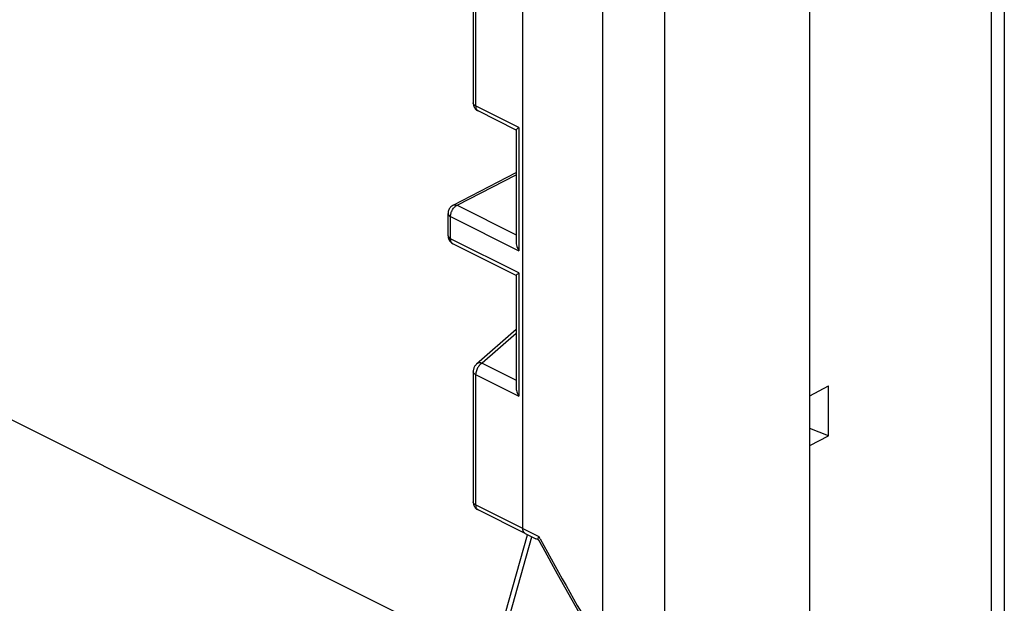
# Model space of a CAD drawing. Units: millimetres. Extents: x -22.8 to 26, y -40.6 to 38.5.
# Drawn here: x 4.9 to 26, y -18.5 to -6 of the extents above; entities that cross this region are included whole.
import ezdxf

# ---------------------------------------------------------------- set-up
doc = ezdxf.new("R2010")
doc.units = ezdxf.units.MM
doc.header["$LTSCALE"] = 16.335
doc.layers.add('DRAFT', color=7, linetype='CONTINUOUS')
doc.layers.add('RACCORDO', color=7, linetype='CONTINUOUS')

msp = doc.modelspace()

# ---------------------------------------------------------------- linework, layer by layer
at = {"layer": 'DRAFT', "color": 7, "linetype": 'CONTINUOUS'}
for p, q in [((14.638, -19.503), (2.971, -13.669)), ((22.218, -14.872), (22.218, -13.804)), ((21.815, -15.079), (22.218, -14.872))]:
    msp.add_line(p, q, dxfattribs=at)
at = {"layer": 'RACCORDO', "color": 7, "linetype": 'CONTINUOUS'}
for p, q in [((25.984, 8.263), (25.984, -19.875)), ((21.815, -27.196), (21.815, 5.878)), ((14.599, -4.944), (14.599, -7.736)), ((15.521, -8.317), (14.702, -7.907)), ((15.519, -8.315), (15.519, -10.713)), ((14.17, -9.925), (15.519, -9.23)), ((14.059, -10.584), (14.059, -10.11)), ((15.521, -11.434), (14.164, -10.756)), ((15.519, -11.432), (15.519, -13.831)), ((15.519, -12.593), (14.67, -13.335)), ((14.599, -13.497), (14.599, -16.289)), ((21.815, -14.012), (22.218, -13.804)), ((22.218, -14.872), (21.815, -14.714)), ((15.715, -16.967), (14.702, -16.46)), ((15.127, -19.25), (15.765, -16.992)), ((15.981, -17.098), (15.943, -17.08)), ((16, -17.108), (15.981, -17.098)), ((16.008, -17.112), (16, -17.108)), ((16.398, -17.829), (16.71, -18.388)), ((16.71, -18.388), (17.026, -18.945))]:
    msp.add_line(p, q, dxfattribs=at)
at = {"layer": 'RACCORDO', "color": 253, "linetype": 'CONTINUOUS'}
for p, q in [((25.704, 7.542), (25.704, -19.848)), ((17.367, 0.646), (17.367, -24.625)), ((18.701, 0.431), (18.701, -24.406)), ((14.651, -5.008), (14.651, -7.8)), ((15.663, -16.859), (15.663, -5.514)), ((15.578, -8.263), (14.651, -7.8)), ((15.578, -8.263), (15.578, -10.906)), ((14.252, -9.93), (15.519, -9.277)), ((14.252, -9.93), (15.519, -10.563)), ((14.112, -10.173), (15.578, -10.906)), ((14.112, -10.648), (14.112, -10.173)), ((15.578, -11.381), (14.112, -10.648)), ((15.578, -11.381), (15.578, -14.024)), ((15.519, -12.676), (14.788, -13.315)), ((14.788, -13.315), (15.519, -13.681)), ((14.651, -13.561), (15.578, -14.024)), ((14.651, -13.561), (14.651, -16.353)), ((15.663, -16.859), (14.651, -16.353)), ((15.249, -19.189), (15.857, -17.037)), ((16.034, -17.08), (16.005, -17.028))]:
    msp.add_line(p, q, dxfattribs=at)
at = {"layer": 'RACCORDO', "color": 7, "linetype": 'CONTINUOUS'}
for points in [[(14.599, -7.736), (14.599, -7.754), (14.602, -7.772), (14.606, -7.79), (14.612, -7.809), (14.621, -7.827), (14.631, -7.844), (14.643, -7.86), (14.657, -7.875), (14.672, -7.888), (14.689, -7.9), (14.702, -7.907)], [(14.17, -9.925), (14.154, -9.935), (14.137, -9.947), (14.121, -9.961), (14.108, -9.976), (14.095, -9.992), (14.085, -10.009), (14.077, -10.026), (14.07, -10.044), (14.065, -10.062), (14.061, -10.079), (14.059, -10.096), (14.059, -10.11)], [(14.059, -10.584), (14.06, -10.599), (14.062, -10.621), (14.068, -10.642), (14.075, -10.662), (14.085, -10.681)], [(14.085, -10.681), (14.096, -10.699), (14.11, -10.715), (14.125, -10.73), (14.141, -10.743), (14.159, -10.754), (14.164, -10.756)], [(14.67, -13.336), (14.668, -13.338), (14.656, -13.35), (14.645, -13.362), (14.636, -13.375), (14.628, -13.388), (14.621, -13.402), (14.615, -13.416), (14.609, -13.43), (14.605, -13.445), (14.602, -13.459), (14.6, -13.474), (14.599, -13.489), (14.599, -13.497)], [(14.599, -16.289), (14.599, -16.307), (14.602, -16.325), (14.606, -16.343), (14.612, -16.362), (14.621, -16.38), (14.631, -16.397), (14.643, -16.414), (14.657, -16.428), (14.672, -16.442), (14.689, -16.453), (14.702, -16.46)], [(15.996, -17.1), (16.088, -17.268), (16.398, -17.829)]]:
    msp.add_lwpolyline(points, dxfattribs=at)
at = {"layer": 'RACCORDO', "color": 253, "linetype": 'CONTINUOUS'}
for centre, radius, start, end in [((14.33, -10.083), 0.172, 116.9293, 120.9183), ((33.405, 18.624), 39.671, 243.4351, 243.6182), ((33.574, 18.966), 40.052, 243.6183, 243.9825), ((114.495, 36.925), 112.299, 208.74426, 210.07783)]:
    msp.add_arc(centre, radius, start, end, dxfattribs=at)
at = {"layer": 'RACCORDO', "color": 7, "linetype": 'CONTINUOUS'}
msp.add_arc((33.521, 18.645), 39.815, 243.4354, 243.8009, dxfattribs=at)
at = {"layer": 'RACCORDO', "color": 253, "linetype": 'CONTINUOUS'}
for points, knots in [([(14.651, -7.8), (14.639, -7.793), (14.618, -7.78), (14.601, -7.755), (14.599, -7.74), (14.599, -7.736)], [0, 0, 0, 0, 0.483921, 0.865225, 1, 1, 1, 1]), ([(14.651, -7.8), (14.651, -7.808), (14.652, -7.824), (14.657, -7.848), (14.666, -7.871), (14.68, -7.892), (14.694, -7.903), (14.701, -7.907), (14.702, -7.907)], [0, 0, 0, 0, 0.190809, 0.388031, 0.587313, 0.786396, 0.988342, 1, 1, 1, 1]), ([(14.171, -9.925), (14.181, -9.92), (14.209, -9.914), (14.237, -9.922), (14.252, -9.93)], [0, 0, 0, 0, 0.396816, 1, 1, 1, 1]), ([(14.059, -10.11), (14.059, -10.11), (14.059, -10.122), (14.073, -10.15), (14.097, -10.166), (14.112, -10.173)], [0, 0, 0, 0, 0.004605, 0.434848, 1, 1, 1, 1]), ([(14.112, -10.173), (14.112, -10.164), (14.113, -10.145), (14.118, -10.114), (14.129, -10.08), (14.142, -10.049), (14.153, -10.03), (14.158, -10.022)], [0, 0, 0, 0, 0.169484, 0.36461, 0.584907, 0.827921, 1, 1, 1, 1]), ([(14.158, -10.022), (14.16, -10.018), (14.17, -10.003), (14.188, -9.981), (14.204, -9.964), (14.211, -9.958)], [0, 0, 0, 0, 0.167675, 0.67242, 1, 1, 1, 1]), ([(14.211, -9.958), (14.214, -9.955), (14.224, -9.947), (14.235, -9.94), (14.242, -9.935)], [0, 0, 0, 0, 0.344366, 1, 1, 1, 1]), ([(14.059, -10.584), (14.059, -10.584), (14.059, -10.596), (14.073, -10.625), (14.097, -10.64), (14.112, -10.648)], [0, 0, 0, 0, 0.004605, 0.434848, 1, 1, 1, 1]), ([(14.164, -10.756), (14.156, -10.752), (14.142, -10.741), (14.125, -10.717), (14.114, -10.685), (14.112, -10.66), (14.112, -10.648)], [0, 0, 0, 0, 0.19194, 0.423231, 0.692576, 1, 1, 1, 1]), ([(14.651, -13.561), (14.639, -13.555), (14.618, -13.541), (14.601, -13.516), (14.599, -13.501), (14.599, -13.497)], [0, 0, 0, 0, 0.483243, 0.864012, 1, 1, 1, 1]), ([(14.683, -13.435), (14.676, -13.448), (14.665, -13.475), (14.654, -13.518), (14.651, -13.547), (14.651, -13.561)], [0, 0, 0, 0, 0.338893, 0.679135, 1, 1, 1, 1]), ([(14.788, -13.315), (14.769, -13.31), (14.73, -13.305), (14.69, -13.32), (14.673, -13.333), (14.67, -13.335)], [0, 0, 0, 0, 0.483396, 0.919284, 1, 1, 1, 1]), ([(14.718, -13.378), (14.712, -13.384), (14.7, -13.403), (14.689, -13.422), (14.683, -13.435)], [0, 0, 0, 0, 0.378242, 1, 1, 1, 1]), ([(14.769, -13.328), (14.761, -13.333), (14.746, -13.346), (14.729, -13.363), (14.72, -13.375), (14.718, -13.378)], [0, 0, 0, 0, 0.384463, 0.834787, 1, 1, 1, 1]), ([(14.651, -16.353), (14.639, -16.347), (14.618, -16.333), (14.601, -16.308), (14.599, -16.293), (14.599, -16.289)], [0, 0, 0, 0, 0.483921, 0.865225, 1, 1, 1, 1]), ([(14.651, -16.353), (14.651, -16.361), (14.652, -16.377), (14.657, -16.401), (14.666, -16.424), (14.68, -16.445), (14.694, -16.456), (14.702, -16.46), (14.702, -16.46)], [0, 0, 0, 0, 0.191374, 0.389185, 0.589031, 0.788649, 0.991202, 1, 1, 1, 1]), ([(15.715, -16.967), (15.706, -16.962), (15.686, -16.946), (15.667, -16.907), (15.663, -16.876), (15.663, -16.859)], [0, 0, 0, 0, 0.253156, 0.597323, 1, 1, 1, 1])]:
    msp.add_open_spline(points, degree=3, knots=knots, dxfattribs=at)
at = {"layer": 'RACCORDO', "color": 7, "linetype": 'CONTINUOUS'}
for points, knots in [([(15.519, -8.315), (15.519, -8.313), (15.526, -8.304), (15.536, -8.295), (15.556, -8.279), (15.57, -8.269), (15.578, -8.263)], [0, 0, 0, 0, 0.098224, 0.313233, 0.621277, 1, 1, 1, 1]), ([(15.519, -10.713), (15.519, -10.729), (15.522, -10.762), (15.534, -10.811), (15.553, -10.86), (15.569, -10.891), (15.578, -10.906)], [0, 0, 0, 0, 0.228865, 0.48412, 0.743572, 1, 1, 1, 1]), ([(15.519, -11.432), (15.519, -11.431), (15.526, -11.422), (15.536, -11.413), (15.556, -11.397), (15.57, -11.386), (15.578, -11.381)], [0, 0, 0, 0, 0.098224, 0.313233, 0.621277, 1, 1, 1, 1]), ([(15.519, -13.831), (15.519, -13.847), (15.522, -13.879), (15.534, -13.929), (15.553, -13.978), (15.569, -14.009), (15.578, -14.024)], [0, 0, 0, 0, 0.228865, 0.48412, 0.743572, 1, 1, 1, 1]), ([(15.996, -17.1), (15.995, -17.099), (15.99, -17.089), (15.992, -17.067), (15.997, -17.05), (16, -17.041)], [0, 0, 0, 0, 0.079261, 0.568345, 1, 1, 1, 1])]:
    msp.add_open_spline(points, degree=3, knots=knots, dxfattribs=at)
at = {"layer": 'RACCORDO', "color": 253, "linetype": 'CONTINUOUS'}
msp.add_open_spline([(14.788, -13.315), (14.781, -13.319), (14.775, -13.323), (14.769, -13.328)], degree=3, dxfattribs=at)
at = {"layer": 'RACCORDO', "color": 7, "linetype": 'CONTINUOUS'}
msp.add_open_spline([(16, -17.041), (16.001, -17.037), (16.003, -17.032), (16.005, -17.028)], degree=3, dxfattribs=at)

doc.saveas('drawing.dxf')
